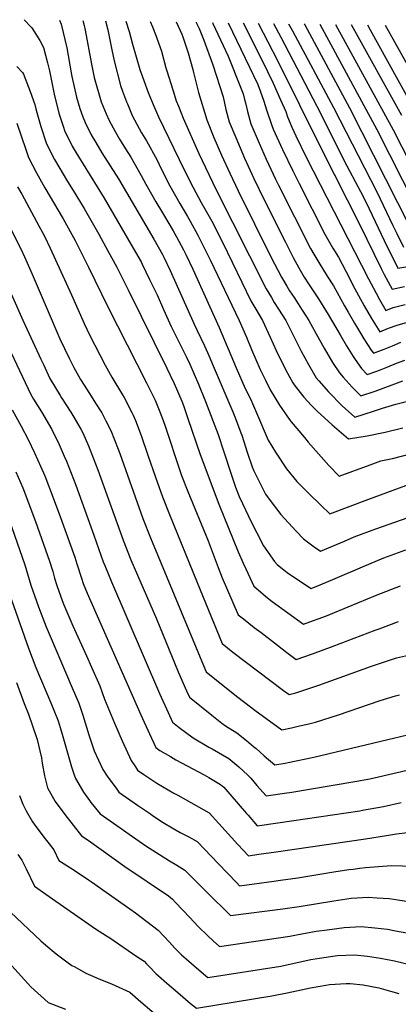
# Model space of a CAD drawing. Units: inches. Extents: x 2598891 to 2604489, y 1484693 to 1486318.
# Drawn here: x 2600761 to 2601080, y 1485461 to 1486292 of the extents above; entities that cross this region are included whole.
import ezdxf

# ---------------------------------------------------------------- set-up
doc = ezdxf.new("R2010")
doc.units = ezdxf.units.IN
doc.header["$MEASUREMENT"] = 0
doc.layers.add('tile_2735_29_contour_10ft', color=26, linetype='Continuous')

msp = doc.modelspace()

# ---------------------------------------------------------------- linework, layer by layer
at = {"layer": 'tile_2735_29_contour_10ft'}
for points, elevation in [([(2600764.72, 1486291.58), (2600764.76, 1486291.51), (2600771.12, 1486284.6), (2600777.98, 1486274.04), (2600781.01, 1486268.05), (2600784.37, 1486255.22), (2600786.09, 1486248.49), (2600789.99, 1486228.84), (2600794.12, 1486212.76), (2600797.83, 1486200.95), (2600798.75, 1486198.06), (2600805.27, 1486184.93), (2600808.55, 1486179.24), (2600832.31, 1486141), (2600854.78, 1486102.31), (2600863.27, 1486087.21), (2600864.18, 1486085.39), (2600870.54, 1486072.54), (2600876.79, 1486059.47), (2600882.23, 1486047.14), (2600888.69, 1486032.72), (2600895.08, 1486019.8), (2600901.59, 1486006.89), (2600904.44, 1486001.06), (2600911.66, 1485984.04), (2600917.65, 1485969.55), (2600928.19, 1485941.72), (2600933.2, 1485927.11), (2600939.25, 1485908.14), (2600942.89, 1485897.36), (2600946.13, 1485889.54), (2600948.83, 1485883.6), (2600956.18, 1485868.03), (2600960.83, 1485858.83), (2600966.45, 1485847.84), (2600975.65, 1485834.57), (2600978.08, 1485832.01), (2600983.84, 1485827.23), (2600987.45, 1485824.53), (2601006.78, 1485811.94), (2601014.38, 1485815.02), (2601026.9, 1485820.26), (2601049.92, 1485830.23), (2601067.85, 1485837.72), (2601086.58, 1485844.4)], 10340), ([(2600794.6, 1486291.12), (2600795.93, 1486287.9), (2600800.72, 1486267.96), (2600804.48, 1486246.65), (2600805.04, 1486243.78), (2600808.89, 1486226.2), (2600811.76, 1486216.78), (2600814.12, 1486209.53), (2600816.3, 1486204.98), (2600821.32, 1486194.56), (2600825.24, 1486187.9), (2600830.3, 1486179.38), (2600844.2, 1486157.28), (2600874.14, 1486106.39), (2600881.29, 1486093.47), (2600882.46, 1486091.25), (2600887.94, 1486079.98), (2600907.96, 1486034.87), (2600910.59, 1486029.52), (2600916.92, 1486016.6), (2600920.53, 1486008.26), (2600924.21, 1485999.68), (2600940.62, 1485960.85), (2600942.99, 1485955.08), (2600947.55, 1485943.13), (2600948.22, 1485941.2), (2600952.8, 1485926.73), (2600957.09, 1485914.54), (2600958.38, 1485911.2), (2600964.21, 1485899.29), (2600968.34, 1485891.5), (2600971.3, 1485887.26), (2600981.06, 1485874.34), (2600993.91, 1485860.26), (2601000.09, 1485853.75), (2601009.11, 1485847.07), (2601014.59, 1485843.44), (2601034.73, 1485851.83), (2601042.8, 1485855.29), (2601061.28, 1485862.15), (2601098.89, 1485875.42)], 10330), ([(2600814.26, 1486290.83), (2600815.33, 1486286.68), (2600816.14, 1486282.8), (2600821.62, 1486254.17), (2600823.92, 1486242.86), (2600829.75, 1486222.24), (2600833.89, 1486212.1), (2600836.52, 1486206.62), (2600841.4, 1486197.35), (2600845.26, 1486190.85), (2600850.29, 1486182.52), (2600854.58, 1486175.68), (2600863.51, 1486160.1), (2600867.24, 1486152.76), (2600875.66, 1486137.97), (2600881.27, 1486128.73), (2600890.4, 1486113.39), (2600893.17, 1486108.36), (2600898.99, 1486097.49), (2600901.25, 1486092.89), (2600906.82, 1486081.22), (2600929.18, 1486031.86), (2600943.6, 1485997.81), (2600951.13, 1485980.61), (2600955.8, 1485971.14), (2600957.23, 1485967.94), (2600960.53, 1485959.96), (2600970.32, 1485937.02), (2600976.51, 1485926.81), (2600986.01, 1485912.62), (2600994.72, 1485902.01), (2600997.9, 1485898.57), (2601004.64, 1485892), (2601014.85, 1485882.14), (2601022.41, 1485874.94), (2601054.41, 1485886.98), (2601091.82, 1485900.53)], 10320), ([(2600833.34, 1486290.54), (2600835.27, 1486283.01), (2600836.15, 1486278.69), (2600838.75, 1486266.03), (2600840.61, 1486256.91), (2600846.1, 1486236.01), (2600847.73, 1486231.38), (2600851.14, 1486222.41), (2600851.87, 1486220.5), (2600855.94, 1486210.88), (2600863.71, 1486196.11), (2600867.77, 1486189.39), (2600876.48, 1486173.59), (2600879.92, 1486166.39), (2600887.52, 1486151.31), (2600895.92, 1486136.53), (2600902.46, 1486125.62), (2600904.65, 1486121.73), (2600911.22, 1486109.9), (2600912.99, 1486106.41), (2600921.59, 1486088.9), (2600945.92, 1486037.75), (2600952.18, 1486023.69), (2600956.34, 1486013.45), (2600963.58, 1485996.63), (2600968.18, 1485987.47), (2600972.16, 1485979.52), (2600980.09, 1485966.48), (2600988.05, 1485954.64), (2600989.84, 1485952.41), (2601001, 1485939.06), (2601004.17, 1485935.38), (2601021.72, 1485915.51), (2601030.22, 1485906.44), (2601056.36, 1485916.12), (2601065.39, 1485919.38), (2601075.33, 1485921.41), (2601090.28, 1485925.47)], 10310), ([(2600850.62, 1486290.28), (2600853.22, 1486281.56), (2600856.01, 1486270.85), (2600862.34, 1486249.68), (2600865.52, 1486240.42), (2600869.4, 1486230.18), (2600873.64, 1486219.92), (2600877.93, 1486209.66), (2600899.71, 1486164.99), (2600907.14, 1486149.92), (2600914.11, 1486137.46), (2600922.89, 1486121.75), (2600931.91, 1486103.96), (2600948.2, 1486070.12), (2600955.86, 1486054.58), (2600959.98, 1486047.45), (2600965.57, 1486037.74), (2600972.16, 1486023.68), (2600977.07, 1486012.46), (2600984.99, 1485996.44), (2600991.12, 1485985.43), (2600992.47, 1485983.52), (2601000.5, 1485973.26), (2601007.06, 1485966.31), (2601011.81, 1485961.49), (2601024.45, 1485950), (2601038.04, 1485937.93), (2601053.84, 1485940.49), (2601069.07, 1485943.55), (2601084.06, 1485947.43)], 10300), ([(2600871.12, 1486289.97), (2600872.88, 1486285.68), (2600875.41, 1486279.2), (2600880.42, 1486264.91), (2600884.15, 1486251.08), (2600884.97, 1486248.37), (2600890.06, 1486232.29), (2600893.03, 1486223.13), (2600894.78, 1486218.75), (2600898.88, 1486208.5), (2600912.03, 1486178.65), (2600926.28, 1486148.56), (2600968.86, 1486064.54), (2600973.17, 1486057.15), (2600975.53, 1486053.12), (2600979.23, 1486047.44), (2600985.25, 1486037.74), (2600992.39, 1486023.68), (2600998.25, 1486012), (2601004.31, 1486000.81), (2601010.98, 1485989.57), (2601013.11, 1485986.97), (2601021.21, 1485977.57), (2601032.94, 1485965.89), (2601043.38, 1485956.3), (2601059.28, 1485961.42), (2601066.72, 1485963.87), (2601078.04, 1485967.34), (2601106.58, 1485974.66)], 10290), ([(2600892.81, 1486289.64), (2600896.27, 1486282.46), (2600897.66, 1486279.43), (2600898.61, 1486277.17), (2600902.94, 1486263.5), (2600907, 1486249.68), (2600907.62, 1486247.07), (2600911.71, 1486230.07), (2600918.68, 1486207.11), (2600924.77, 1486192.19), (2600931.13, 1486177.25), (2600938, 1486162.03), (2600945.09, 1486147.22), (2600972.82, 1486091.61), (2600981.76, 1486074.43), (2600986.19, 1486066.85), (2600988.43, 1486063.01), (2600992.24, 1486057.14), (2600995.61, 1486051.97), (2600998.64, 1486047.44), (2601002.8, 1486040.94), (2601004.83, 1486037.74), (2601010.83, 1486026.76), (2601017.7, 1486014.65), (2601024.58, 1486002.56), (2601030.44, 1485993.62), (2601033.63, 1485990.05), (2601041.14, 1485981.72), (2601048.65, 1485974.32), (2601060.54, 1485978.37), (2601084.04, 1485986.96)], 10280), ([(2600909.74, 1486289.39), (2600909.83, 1486289.21), (2600912.33, 1486284.07), (2600916.15, 1486274.4), (2600923.75, 1486253.41), (2600932.45, 1486226.57), (2600934.84, 1486215.72), (2600937.6, 1486205.47), (2600943.13, 1486192.18), (2600950.5, 1486174.73), (2600958.23, 1486157.63), (2600967.09, 1486139.68), (2600984.97, 1486103.95), (2600991.52, 1486090.99), (2600996.24, 1486082.37), (2601000.87, 1486074.39), (2601004.45, 1486068.79), (2601012.82, 1486056.02), (2601021.12, 1486042.88), (2601031.25, 1486025.69), (2601036.48, 1486016.52), (2601041.97, 1486007.59), (2601043.77, 1486004.91), (2601049.12, 1485997.51), (2601053.93, 1485992.34), (2601062.04, 1485995.17), (2601065.71, 1485996.5), (2601071.43, 1485998.68), (2601078.49, 1486001.79), (2601085.65, 1486004.48)], 10270), ([(2600923.46, 1486289.18), (2600923.89, 1486288.3), (2600936.64, 1486260.77), (2600947.14, 1486234.69), (2600949.29, 1486228.93), (2600950.58, 1486224.38), (2600951.31, 1486221.54), (2600952.9, 1486214.16), (2600955.88, 1486203.88), (2600962.92, 1486187.33), (2600968.7, 1486173.99), (2600976.61, 1486157.19), (2600979.19, 1486151.97), (2601006.23, 1486098.59), (2601008.97, 1486093.85), (2601013.08, 1486086.79), (2601020.31, 1486075.37), (2601025.5, 1486067.22), (2601034.81, 1486050.3), (2601037.78, 1486044.78), (2601043.1, 1486035.67), (2601048.21, 1486027.08), (2601050.98, 1486022.43), (2601057.38, 1486012.81), (2601059.21, 1486010.36), (2601068.09, 1486013.65), (2601071.09, 1486014.88), (2601075.19, 1486016.61), (2601082.29, 1486019.53)], 10260), ([(2600936.84, 1486288.98), (2600961.6, 1486236.85), (2600963.68, 1486231.59), (2600966.77, 1486222.97), (2600968.99, 1486215.55), (2600973.44, 1486202.36), (2600974.74, 1486199.34), (2600982.43, 1486182.2), (2600991.14, 1486164.09), (2600996.5, 1486153.28), (2601018.24, 1486110.78), (2601025.04, 1486098.93), (2601029.82, 1486091.17), (2601039, 1486073.55), (2601041.92, 1486067.74), (2601051.32, 1486050.21), (2601057.56, 1486039.43), (2601064.48, 1486028.38), (2601071.91, 1486031.3), (2601079.06, 1486034.04), (2601103.25, 1486041.05)], 10250), ([(2600949.46, 1486288.79), (2600968.06, 1486251.67), (2600969.9, 1486247.95), (2600974.61, 1486237.99), (2600980.81, 1486224.12), (2600985.26, 1486214.18), (2600986.84, 1486209.7), (2600990.49, 1486200.87), (2600993.78, 1486193.72), (2601002.6, 1486175.73), (2601055.01, 1486072.99), (2601061.45, 1486060.94), (2601064.39, 1486055.45), (2601069.76, 1486046.4), (2601075.79, 1486048.71), (2601086, 1486051.5)], 10240), ([(2600962.15, 1486288.59), (2600978.3, 1486257.18), (2601015.28, 1486182.31), (2601047.77, 1486118.65), (2601065.7, 1486081.84), (2601068.34, 1486076.63), (2601074.91, 1486064.32), (2601085.27, 1486066.49)], 10230), ([(2600974.82, 1486288.4), (2600980.99, 1486276.77), (2601014.82, 1486212.24), (2601034.52, 1486172.48), (2601048.16, 1486146.78), (2601052.94, 1486137.44), (2601070.71, 1486100.05), (2601073.72, 1486093.96), (2601079.78, 1486082), (2601121.4, 1486089.14)], 10220), ([(2600987.64, 1486288.21), (2600990.96, 1486282.14), (2601025.56, 1486217.44), (2601061.98, 1486146.51), (2601075.65, 1486117.99), (2601078.9, 1486111.3), (2601084.64, 1486099.69)], 10210), ([(2601000.84, 1486288.01), (2601001.23, 1486287.31), (2601038.86, 1486217.18), (2601089.51, 1486117.37)], 10200), ([(2601013.98, 1486287.81), (2601061.95, 1486198.83), (2601094.37, 1486135.06)], 10190), ([(2601027.2, 1486287.61), (2601075.75, 1486198.56), (2601090.1, 1486170.53)], 10180), ([(2601040.36, 1486287.41), (2601082.77, 1486210.93)], 10170), ([(2601054.16, 1486287.2), (2601056.51, 1486282.92), (2601108.97, 1486188.11)], 10160), ([(2601069.02, 1486286.98), (2601093.97, 1486242.21)], 10150), ([(2600758.48, 1486252.14), (2600763.5, 1486247.11), (2600764.26, 1486245.75), (2600769.91, 1486231), (2600773.68, 1486220.15), (2600774.73, 1486216.44), (2600775.58, 1486213.28), (2600778.93, 1486201.43), (2600783.67, 1486186.81), (2600790.28, 1486173.75), (2600797.54, 1486161.17), (2600801.26, 1486155.03), (2600806.06, 1486147.5), (2600815.29, 1486132.44), (2600827.62, 1486110.78), (2600835.37, 1486096.66), (2600842.87, 1486082.91), (2600852.44, 1486063.79), (2600885.04, 1485997.7), (2600887.96, 1485991.75), (2600891.26, 1485984.64), (2600897.55, 1485969.86), (2600898.99, 1485966.18), (2600902.85, 1485955.2), (2600913.16, 1485924.93), (2600928.78, 1485882.96), (2600945.18, 1485842.87), (2600949.25, 1485833.13), (2600951.49, 1485828.28), (2600958.48, 1485813.92), (2600970.02, 1485804.06), (2600973.92, 1485800.9), (2601000.18, 1485781.7), (2601002.45, 1485782.51), (2601019.72, 1485788.8), (2601022.88, 1485790.08), (2601038, 1485796.26), (2601062.35, 1485806.5), (2601082.04, 1485814.07)], 10350), ([(2600758.54, 1486204.37), (2600766.27, 1486182.22), (2600768.45, 1486175.46), (2600775.12, 1486162.44), (2600782.29, 1486149.79), (2600797.67, 1486123.59), (2600807.78, 1486105.25), (2600819.12, 1486082.95), (2600835.34, 1486049.32), (2600867.97, 1485985.17), (2600875.23, 1485970.6), (2600879.2, 1485960.75), (2600881.99, 1485953.54), (2600883.66, 1485948.79), (2600887.37, 1485937.72), (2600892.7, 1485921.56), (2600897.47, 1485907.23), (2600902.76, 1485893.51), (2600919.83, 1485852.11), (2600924.09, 1485840.89), (2600928.2, 1485829.45), (2600931.77, 1485820.71), (2600945.05, 1485789.69), (2600949.62, 1485786.11), (2600954.2, 1485782.54), (2600958.77, 1485778.97), (2600964.45, 1485774.58), (2600978.34, 1485763.97), (2600986.23, 1485757.98), (2600994.13, 1485752.02), (2601007.86, 1485756.78), (2601025.11, 1485763.08), (2601060.75, 1485776.75), (2601064.02, 1485777.95), (2601080.29, 1485783.93)], 10360), ([(2600759.3, 1486150.64), (2600762.75, 1486144.49), (2600777.23, 1486117.6), (2600780.18, 1486112.12), (2600781.84, 1486109), (2600786.6, 1486098.87), (2600804.7, 1486059.47), (2600815.35, 1486035.42), (2600819.99, 1486025.82), (2600833.08, 1486000.17), (2600838.56, 1485990.09), (2600847.7, 1485975.06), (2600849.05, 1485972.91), (2600855.55, 1485960.36), (2600856.79, 1485957.96), (2600858.55, 1485953.44), (2600863.41, 1485940.79), (2600869.11, 1485924.39), (2600875.5, 1485905.67), (2600881.44, 1485889.12), (2600887.28, 1485874.32), (2600910.55, 1485817), (2600931.62, 1485765.45), (2600936.15, 1485761.8), (2600940.66, 1485758.21), (2600983.31, 1485725.8), (2600988.08, 1485722.35), (2600993.87, 1485723.86), (2601013.03, 1485730.36), (2601057.62, 1485746.41), (2601078.51, 1485753.37), (2601088.7, 1485755.53)], 10370), ([(2600742.03, 1486137.37), (2600762.03, 1486098.4), (2600765.07, 1486091.65), (2600771.6, 1486076.85), (2600784.98, 1486045.39), (2600794.93, 1486022.47), (2600802.65, 1486006.12), (2600804.58, 1486002.28), (2600806.6, 1485998.34), (2600812.33, 1485988.24), (2600815.33, 1485983.42), (2600821.3, 1485974.13), (2600824.97, 1485968.26), (2600830.15, 1485959.94), (2600833.53, 1485953.38), (2600837.83, 1485944.95), (2600844.02, 1485929.29), (2600845.36, 1485925.66), (2600864.91, 1485870.97), (2600871.34, 1485854.62), (2600917.26, 1485743.48), (2600918.12, 1485741.52), (2600924.04, 1485736.78), (2600945.01, 1485720.11), (2600955.51, 1485711.96), (2600959.18, 1485709.2), (2600982.03, 1485692.68), (2600990.05, 1485694.4), (2600996.84, 1485695.91), (2601003.57, 1485697.51), (2601010.24, 1485699.19), (2601029.67, 1485705.3), (2601064.74, 1485717.23), (2601077.8, 1485721.27), (2601081.11, 1485722.19)], 10380), ([(2600746.33, 1486077.48), (2600763.74, 1486038.11), (2600778.79, 1486005.36), (2600780.95, 1486000.76), (2600786.55, 1485988.86), (2600795.05, 1485974.5), (2600796.16, 1485972.77), (2600804.11, 1485960.6), (2600805.81, 1485957.84), (2600812.52, 1485946.16), (2600814.1, 1485943.07), (2600819.03, 1485932.05), (2600827.02, 1485911.81), (2600848.1, 1485852.6), (2600854.64, 1485836.07), (2600876.25, 1485786.29), (2600894.67, 1485741.49), (2600901.7, 1485725.39), (2600904.01, 1485720.25), (2600922.89, 1485705.06), (2600931.52, 1485698.35), (2600934.41, 1485696.13), (2600943.9, 1485690.11), (2600952.17, 1485683.71), (2600958.12, 1485678.65), (2600960.27, 1485676.81), (2600966.94, 1485670.8), (2600975.98, 1485663), (2600984.7, 1485664.45), (2600987.34, 1485664.98), (2601008.82, 1485669.57), (2601071.37, 1485684.55), (2601087.94, 1485688.51)], 10390), ([(2600746.89, 1486025.53), (2600770.44, 1485975.47), (2600772.77, 1485971.6), (2600779.33, 1485960.78), (2600788.1, 1485945.95), (2600794.24, 1485933.17), (2600798.61, 1485923.41), (2600800.41, 1485919.28), (2600808.26, 1485898.94), (2600823.43, 1485856.72), (2600831.49, 1485834.45), (2600832.77, 1485831.29), (2600838.37, 1485817.37), (2600878.9, 1485723.38), (2600886.07, 1485707.29), (2600889.91, 1485698.97), (2600895.48, 1485694.67), (2600907.14, 1485685.79), (2600920.38, 1485678), (2600923.17, 1485676.52), (2600937.21, 1485668.56), (2600944.16, 1485662.91), (2600945.84, 1485661.52), (2600953.31, 1485654.4), (2600955.89, 1485651.9), (2600961.02, 1485645.79), (2600968.73, 1485637.03), (2600986.12, 1485639.45), (2600988.76, 1485639.84), (2601043.55, 1485649.01), (2601056.1, 1485651.38), (2601059.86, 1485652.16), (2601106.96, 1485663.07)], 10400), ([(2600754.72, 1485962.41), (2600762.35, 1485948.8), (2600768.03, 1485937.49), (2600773.49, 1485926.19), (2600778.61, 1485914.94), (2600782.14, 1485906.75), (2600789.35, 1485888.32), (2600795.49, 1485871.65), (2600807.41, 1485838.27), (2600809.11, 1485832.71), (2600813.07, 1485820.6), (2600814.61, 1485816), (2600817.88, 1485807.96), (2600863.02, 1485705.26), (2600870.36, 1485689.18), (2600875.8, 1485677.7), (2600879.21, 1485675.2), (2600888.14, 1485670.02), (2600892.59, 1485667.46), (2600916.38, 1485654.65), (2600920.37, 1485652.38), (2600930.35, 1485646.48), (2600933, 1485644.19), (2600938.24, 1485638.47), (2600952.22, 1485622.15), (2600953.57, 1485620.6), (2600961.25, 1485611.75), (2600978.67, 1485614.24), (2601047.65, 1485624.31), (2601050.05, 1485624.73), (2601067.55, 1485628.07), (2601082.43, 1485631.44)], 10410), ([(2600757.76, 1485910.13), (2600763.76, 1485896.7), (2600774.26, 1485868.39), (2600786.14, 1485834.99), (2600788.85, 1485826.14), (2600790.42, 1485820.44), (2600792.3, 1485814.34), (2600796.87, 1485801.6), (2600798.28, 1485797.93), (2600805.92, 1485780.28), (2600817.42, 1485755.14), (2600821.67, 1485745.54), (2600828.51, 1485729.86), (2600832.61, 1485718.39), (2600840.81, 1485698.23), (2600847.31, 1485683.28), (2600854.95, 1485666.89), (2600858.51, 1485661.28), (2600860.41, 1485658.57), (2600865.73, 1485654.97), (2600876.54, 1485647.73), (2600890.91, 1485639.3), (2600894.36, 1485637.41), (2600920.65, 1485622.53), (2600928.75, 1485613.72), (2600944.89, 1485595.92), (2600953.78, 1485586.46), (2600962.49, 1485587.64), (2600977.13, 1485589.75), (2601052.61, 1485600.79), (2601070.19, 1485603.38), (2601078.54, 1485604.96), (2601087.75, 1485606.17)], 10420), ([(2600750.31, 1485875.41), (2600765.27, 1485831.78), (2600770.5, 1485814.6), (2600776.92, 1485796.44), (2600783.24, 1485779.54), (2600786.58, 1485771.54), (2600805.38, 1485728.07), (2600810.94, 1485715.11), (2600814.12, 1485705.04), (2600819.21, 1485688.41), (2600823.84, 1485674.87), (2600831.08, 1485659.03), (2600834.61, 1485653.41), (2600842.79, 1485642.54), (2600844.62, 1485640.12), (2600860.33, 1485629.22), (2600871.19, 1485621.74), (2600873.07, 1485620.47), (2600881.99, 1485614.56), (2600889.56, 1485609.94), (2600896.4, 1485606.1), (2600903.48, 1485602.26), (2600910.48, 1485598.4), (2600910.79, 1485598.08), (2600928.39, 1485579.75), (2600943.96, 1485563.59), (2600946.3, 1485561.18), (2600975.13, 1485565), (2600980.81, 1485565.76), (2600995.47, 1485567.85), (2601025.84, 1485572.79), (2601038.48, 1485574.8), (2601041.95, 1485575.22), (2601047.62, 1485575.92), (2601052.36, 1485576.45), (2601074.36, 1485578.18), (2601101.96, 1485577.47)], 10430), ([(2600745.44, 1485826.97), (2600768.42, 1485761.41), (2600774.69, 1485745.21), (2600787.29, 1485715.44), (2600793.33, 1485700.34), (2600795.05, 1485694.67), (2600797.34, 1485686.88), (2600801.18, 1485673.28), (2600804.63, 1485661.42), (2600807.22, 1485653.77), (2600808.05, 1485651.46), (2600814.71, 1485640.09), (2600819.78, 1485633.15), (2600821.08, 1485631.46), (2600828.83, 1485621.66), (2600867.41, 1485594.9), (2600887.33, 1485582.06), (2600893.4, 1485578.45), (2600900.31, 1485574.27), (2600918.75, 1485555.71), (2600938.82, 1485535.9), (2600982.71, 1485541.78), (2600996.5, 1485543.68), (2601025.93, 1485548.52), (2601040.47, 1485550.53), (2601054.75, 1485551.46), (2601062.24, 1485550.99), (2601072.39, 1485550.24), (2601079.7, 1485549.35), (2601099.25, 1485546.17)], 10440), ([(2600758.26, 1485732.42), (2600764.87, 1485714.81), (2600768.34, 1485705.78), (2600775.45, 1485685.32), (2600775.7, 1485684.48), (2600778.05, 1485674.86), (2600779.32, 1485669.12), (2600780.05, 1485664.43), (2600781.82, 1485653.92), (2600784.48, 1485643.7), (2600790.84, 1485632.23), (2600798.96, 1485621.34), (2600813.04, 1485603.2), (2600818.72, 1485599.53), (2600849.59, 1485577.45), (2600886.36, 1485552.48), (2600889.82, 1485549.79), (2600892.41, 1485547.12), (2600904.34, 1485534.42), (2600911.57, 1485526.82), (2600919.7, 1485518.79), (2600924.19, 1485514.68), (2600929.46, 1485509.95), (2600988.84, 1485518.53), (2600994.45, 1485519.71), (2601010.83, 1485522.68), (2601020.12, 1485524.05), (2601034.62, 1485525.91), (2601048.89, 1485526.8), (2601060.34, 1485525.76), (2601070.91, 1485524.43), (2601077.7, 1485523.22), (2601087.45, 1485521.42)], 10450), ([(2600760.94, 1485637.13), (2600763.7, 1485629.8), (2600766.36, 1485624.23), (2600771.76, 1485614.92), (2600773.14, 1485612.92), (2600781.48, 1485602.11), (2600785.91, 1485596.47), (2600789.92, 1485591.33), (2600794.11, 1485582.5), (2600798.56, 1485579.53), (2600806.8, 1485574.15), (2600819.14, 1485566.25), (2600821.6, 1485564.52), (2600853.86, 1485541.77), (2600858.6, 1485538.21), (2600877.83, 1485523.6), (2600882.51, 1485518.54), (2600887.16, 1485513.4), (2600891.88, 1485508.41), (2600895.47, 1485504.84), (2600897.54, 1485502.79), (2600901.3, 1485499.37), (2600908.05, 1485493.56), (2600919.71, 1485483.87), (2600981.18, 1485493.36), (2600997.45, 1485496.83), (2601006.52, 1485498.87), (2601013.68, 1485500.18), (2601023.1, 1485501.47), (2601028.98, 1485502.16), (2601043.21, 1485502.87), (2601054.25, 1485501.84), (2601065.13, 1485500.09), (2601076.85, 1485497.69), (2601100.34, 1485492.18)], 10460), ([(2600759.53, 1485587.36), (2600762.91, 1485582.58), (2600766.42, 1485575.32), (2600773.64, 1485560.69), (2600785.95, 1485551.94), (2600824.82, 1485524.79), (2600834.32, 1485518.93), (2600837.01, 1485517.3), (2600859.87, 1485501.54), (2600865.83, 1485497.42), (2600867.86, 1485495.26), (2600870.57, 1485492.47), (2600875.8, 1485487.09), (2600877.96, 1485485.16), (2600884.93, 1485478.98), (2600894.24, 1485470.99), (2600904.96, 1485461.92), (2600909.97, 1485457.79), (2600973.52, 1485468.19), (2600986.6, 1485470.77), (2601006.03, 1485475.06), (2601018.97, 1485477.36), (2601022.07, 1485477.78), (2601036.29, 1485478.7), (2601037.48, 1485478.75), (2601039.7, 1485478.59), (2601050.39, 1485477.51), (2601063.83, 1485474.92), (2601073.66, 1485472.31), (2601080.58, 1485470.2)], 10470), ([(2600753.18, 1485538.89), (2600778.96, 1485514.53), (2600783.01, 1485510.88), (2600791.8, 1485503.59), (2600800.87, 1485496.94), (2600805.04, 1485493.96), (2600807.36, 1485492.65), (2600816.76, 1485487.53), (2600829.14, 1485482.13), (2600838.32, 1485478.45), (2600853.83, 1485471.23), (2600853.84, 1485471.23), (2600863.12, 1485463.23), (2600900.23, 1485431.71)], 10480), ([(2600732.72, 1485517.09), (2600770.45, 1485475.91), (2600785.02, 1485462.75), (2600799.69, 1485457.03)], 10490)]:
    msp.add_lwpolyline(points, dxfattribs=dict(at, elevation=elevation))

doc.saveas('drawing.dxf')
